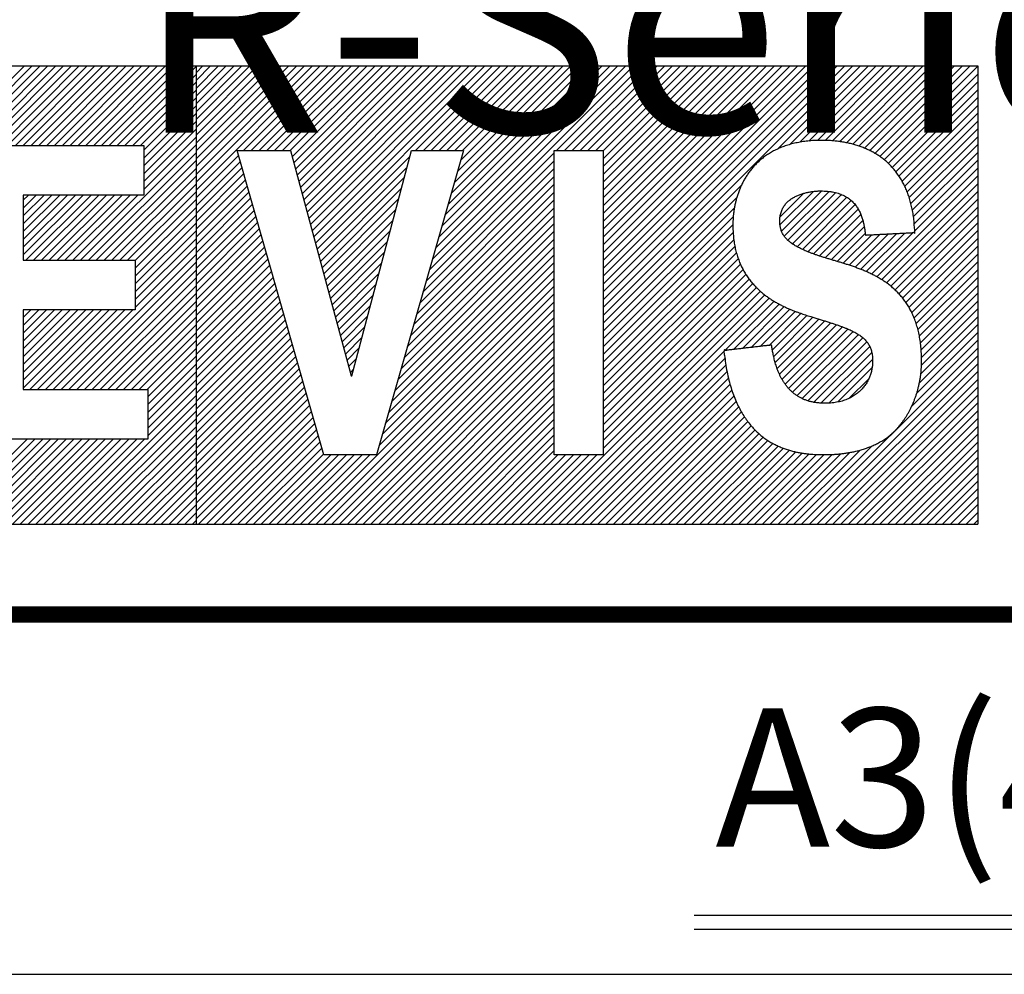
# Model space of a CAD drawing. Units: millimetres. Extents: x 0 to 420, y 0 to 297.
# Drawn here: x 377 to 395, y 0 to 17 of the extents above; entities that cross this region are included whole.
import ezdxf

# ---------------------------------------------------------------- set-up
doc = ezdxf.new("R2010")
doc.units = ezdxf.units.MM
doc.header["$LTSCALE"] = 23.1
doc.layers.get('0').update_dxf_attribs({"linetype": 'CONTINUOUS'})
doc.styles.get("Standard").update_dxf_attribs({"font": 'txt', "width": 0.4})
doc.styles.add('TEXTSTYLE_3', font='txt', dxfattribs={"width": 0.5})

msp = doc.modelspace()

# ---------------------------------------------------------------- linework, layer by layer
at = {"color": 2, "linetype": 'Continuous'}
for p, q in [((363.732, 16.41), (394.306, 16.41)), ((380.195, 8.132), (380.195, 16.41)), ((394.306, 16.41), (394.306, 8.132)), ((363.732, 8.132), (394.306, 8.132))]:
    msp.add_line(p, q, dxfattribs=at)
at = {"color": 7, "linetype": 'Continuous'}
for p, q in [((374.55, 13.871), (377.089, 16.41)), ((374.566, 13.746), (377.23, 16.41)), ((374.569, 13.324), (377.654, 16.41)), ((374.576, 13.615), (377.371, 16.41)), ((374.577, 13.474), (377.513, 16.41)), ((376.36, 14.974), (377.796, 16.41)), ((376.501, 14.974), (377.937, 16.41)), ((376.643, 14.974), (378.078, 16.41)), ((376.784, 14.974), (378.22, 16.41)), ((376.925, 14.974), (378.361, 16.41)), ((377.067, 14.974), (378.503, 16.41)), ((377.208, 14.974), (378.644, 16.41)), ((377.35, 14.974), (378.786, 16.41)), ((377.491, 14.974), (378.927, 16.41)), ((377.632, 14.974), (379.068, 16.41)), ((377.774, 14.974), (379.21, 16.41)), ((377.915, 14.974), (379.351, 16.41)), ((378.057, 14.974), (379.493, 16.41)), ((378.198, 14.974), (379.634, 16.41)), ((378.34, 14.974), (379.776, 16.41)), ((378.481, 14.974), (379.917, 16.41)), ((378.622, 14.974), (380.058, 16.41)), ((378.764, 14.974), (380.195, 16.405)), ((380.195, 16.294), (380.31, 16.41)), ((380.195, 16.153), (380.452, 16.41)), ((380.195, 16.011), (380.593, 16.41)), ((380.195, 15.87), (380.734, 16.41)), ((380.195, 15.729), (380.876, 16.41)), ((380.195, 15.587), (381.017, 16.41)), ((380.195, 15.446), (381.159, 16.41)), ((380.195, 15.304), (381.3, 16.41)), ((380.195, 15.163), (381.442, 16.41)), ((380.195, 15.022), (381.583, 16.41)), ((380.195, 14.88), (381.724, 16.41)), ((380.195, 14.739), (381.866, 16.41)), ((380.195, 14.597), (382.007, 16.41)), ((380.195, 14.456), (382.149, 16.41)), ((380.195, 14.314), (382.29, 16.41)), ((380.195, 14.173), (382.431, 16.41)), ((381.043, 14.88), (382.573, 16.41)), ((381.184, 14.88), (382.714, 16.41)), ((381.326, 14.88), (382.856, 16.41)), ((381.467, 14.88), (382.997, 16.41)), ((381.608, 14.88), (383.139, 16.41)), ((381.75, 14.88), (383.28, 16.41)), ((381.891, 14.88), (383.421, 16.41)), ((381.922, 14.769), (383.563, 16.41)), ((381.952, 14.657), (383.704, 16.41)), ((381.982, 14.546), (383.846, 16.41)), ((382.012, 14.435), (383.987, 16.41)), ((382.042, 14.323), (384.129, 16.41)), ((382.072, 14.212), (384.27, 16.41)), ((382.102, 14.101), (384.411, 16.41)), ((382.132, 13.99), (384.553, 16.41)), ((382.163, 13.878), (384.694, 16.41)), ((382.193, 13.767), (384.836, 16.41)), ((382.223, 13.656), (384.977, 16.41)), ((382.253, 13.544), (385.118, 16.41)), ((382.283, 13.433), (385.26, 16.41)), ((382.313, 13.322), (385.401, 16.41)), ((382.343, 13.21), (385.543, 16.41)), ((384.154, 14.88), (385.684, 16.41)), ((384.295, 14.88), (385.826, 16.41)), ((384.4, 12.721), (388.088, 16.41)), ((384.437, 14.88), (385.967, 16.41)), ((384.456, 12.919), (387.947, 16.41)), ((384.513, 13.117), (387.805, 16.41)), ((384.57, 13.315), (387.664, 16.41)), ((384.578, 14.88), (386.108, 16.41)), ((384.626, 13.514), (387.523, 16.41)), ((384.683, 13.712), (387.381, 16.41)), ((384.72, 14.88), (386.25, 16.41)), ((384.74, 13.91), (387.24, 16.41)), ((384.796, 14.108), (387.098, 16.41)), ((384.853, 14.306), (386.957, 16.41)), ((384.861, 14.88), (386.391, 16.41)), ((384.91, 14.504), (386.816, 16.41)), ((384.966, 14.702), (386.674, 16.41)), ((385.003, 14.88), (386.533, 16.41)), ((386.7, 14.88), (388.23, 16.41)), ((386.841, 14.88), (388.371, 16.41)), ((386.982, 14.88), (388.513, 16.41)), ((387.124, 14.88), (388.654, 16.41)), ((387.265, 14.88), (388.795, 16.41)), ((387.407, 14.88), (388.937, 16.41)), ((387.542, 14.874), (389.078, 16.41)), ((387.542, 14.732), (389.22, 16.41)), ((387.542, 14.591), (389.361, 16.41)), ((387.542, 14.45), (389.503, 16.41)), ((387.542, 14.308), (389.644, 16.41)), ((387.542, 14.167), (389.785, 16.41)), ((387.542, 14.025), (389.927, 16.41)), ((387.542, 13.884), (390.068, 16.41)), ((387.542, 13.743), (390.21, 16.41)), ((387.542, 13.601), (390.351, 16.41)), ((387.542, 13.46), (390.492, 16.41)), ((387.542, 13.318), (390.634, 16.41)), ((387.542, 13.177), (390.775, 16.41)), ((387.542, 13.035), (390.917, 16.41)), ((387.542, 12.894), (391.058, 16.41)), ((387.542, 12.753), (391.2, 16.41)), ((387.542, 12.611), (391.341, 16.41)), ((387.542, 12.47), (391.482, 16.41)), ((387.542, 12.328), (391.624, 16.41)), ((387.542, 12.187), (391.765, 16.41)), ((387.542, 12.045), (391.907, 16.41)), ((387.542, 11.904), (392.048, 16.41)), ((390.688, 14.908), (392.19, 16.41)), ((390.91, 14.989), (392.331, 16.41)), ((391.093, 15.031), (392.472, 16.41)), ((391.257, 15.053), (392.614, 16.41)), ((391.41, 15.065), (392.755, 16.41)), ((391.551, 15.064), (392.897, 16.41)), ((391.685, 15.057), (393.038, 16.41)), ((391.812, 15.043), (393.18, 16.41)), ((391.933, 15.022), (393.321, 16.41)), ((392.048, 14.996), (393.462, 16.41)), ((392.158, 14.964), (393.604, 16.41)), ((392.26, 14.924), (393.745, 16.41)), ((392.357, 14.88), (393.887, 16.41)), ((392.448, 14.83), (394.028, 16.41)), ((392.535, 14.776), (394.169, 16.41)), ((392.615, 14.714), (394.306, 16.405)), ((378.905, 14.974), (380.195, 16.263)), ((392.69, 14.648), (394.306, 16.263)), ((379.047, 14.974), (380.195, 16.122)), ((392.761, 14.577), (394.306, 16.122)), ((379.188, 14.974), (380.195, 15.98)), ((379.243, 14.887), (380.195, 15.839)), ((392.825, 14.5), (394.306, 15.98)), ((392.883, 14.417), (394.306, 15.839)), ((379.243, 14.746), (380.195, 15.698)), ((392.938, 14.33), (394.306, 15.698)), ((379.243, 14.604), (380.195, 15.556)), ((392.986, 14.236), (394.306, 15.556)), ((379.243, 14.463), (380.195, 15.415)), ((393.028, 14.137), (394.306, 15.415)), ((379.243, 14.321), (380.195, 15.273)), ((379.243, 14.18), (380.195, 15.132)), ((393.066, 14.034), (394.306, 15.273)), ((393.097, 13.923), (394.306, 15.132)), ((376.258, 14.974), (379.243, 14.974)), ((378.103, 12.899), (380.195, 14.991)), ((379.243, 14.974), (379.243, 14.077)), ((393.123, 13.807), (394.306, 14.991)), ((378.245, 12.899), (380.195, 14.849)), ((380.195, 14.032), (380.953, 14.79)), ((380.928, 14.88), (381.892, 14.88)), ((382.494, 9.387), (380.928, 14.88)), ((381.892, 14.88), (382.991, 10.814)), ((382.373, 13.099), (384.051, 14.776)), ((383.003, 10.814), (384.078, 14.88)), ((385.017, 14.88), (383.446, 9.387)), ((384.078, 14.88), (385.017, 14.88)), ((384.343, 12.523), (386.658, 14.838)), ((386.658, 14.88), (387.542, 14.88)), ((386.658, 9.387), (386.658, 14.88)), ((387.542, 14.88), (387.542, 9.387)), ((393.144, 13.688), (394.306, 14.849)), ((378.386, 12.899), (380.195, 14.708)), ((380.195, 13.89), (380.985, 14.68)), ((382.403, 12.988), (384, 14.584)), ((384.286, 12.325), (386.658, 14.697)), ((393.157, 13.559), (394.306, 14.708)), ((378.528, 12.899), (380.195, 14.566)), ((378.669, 12.899), (380.195, 14.425)), ((380.195, 13.749), (381.016, 14.57)), ((380.195, 13.607), (381.047, 14.46)), ((384.173, 11.929), (386.658, 14.414)), ((384.23, 12.127), (386.658, 14.555)), ((392.482, 12.601), (394.306, 14.425)), ((393.165, 13.425), (394.306, 14.566)), ((378.81, 12.899), (380.195, 14.283)), ((380.195, 13.466), (381.079, 14.35)), ((380.195, 13.324), (381.11, 14.24)), ((382.433, 12.876), (383.949, 14.392)), ((384.116, 11.731), (386.658, 14.273)), ((387.542, 11.763), (390.044, 14.264)), ((392.57, 12.548), (394.306, 14.283)), ((379.243, 14.077), (377.067, 14.077)), ((377.067, 14.077), (377.067, 12.899)), ((377.067, 13.985), (377.16, 14.077)), ((377.067, 13.843), (377.302, 14.077)), ((377.067, 13.702), (377.443, 14.077)), ((377.067, 13.56), (377.584, 14.077)), ((377.067, 13.419), (377.726, 14.077)), ((377.067, 13.277), (377.867, 14.077)), ((377.067, 13.136), (378.009, 14.077)), ((377.067, 12.995), (378.15, 14.077)), ((377.113, 12.899), (378.292, 14.077)), ((377.255, 12.899), (378.433, 14.077)), ((377.396, 12.899), (378.574, 14.077)), ((377.538, 12.899), (378.716, 14.077)), ((377.679, 12.899), (378.857, 14.077)), ((377.82, 12.899), (378.999, 14.077)), ((377.962, 12.899), (379.14, 14.077)), ((378.952, 12.899), (380.195, 14.142)), ((380.195, 13.183), (381.141, 14.13)), ((382.463, 12.765), (383.898, 14.2)), ((384.06, 11.533), (386.658, 14.131)), ((390.734, 13.54), (391.338, 14.144)), ((390.736, 13.684), (391.162, 14.11)), ((390.762, 13.426), (391.487, 14.152)), ((390.811, 13.335), (391.62, 14.143)), ((390.878, 13.26), (391.74, 14.122)), ((390.957, 13.197), (391.846, 14.087)), ((392.655, 12.491), (394.306, 14.142)), ((379.091, 12.897), (380.195, 14.001)), ((380.195, 13.042), (381.173, 14.02)), ((380.195, 12.9), (381.204, 13.91)), ((382.494, 12.654), (383.847, 14.007)), ((384.003, 11.335), (386.658, 13.99)), ((387.542, 11.621), (389.956, 14.035)), ((391.044, 13.143), (391.939, 14.038)), ((391.138, 13.096), (392.021, 13.978)), ((391.237, 13.054), (392.09, 13.906)), ((392.736, 12.431), (394.306, 14.001)), ((379.091, 12.756), (380.195, 13.859)), ((379.091, 12.614), (380.195, 13.718)), ((380.195, 12.759), (381.236, 13.8)), ((382.524, 12.542), (383.796, 13.815)), ((383.89, 10.938), (386.658, 13.707)), ((383.946, 11.136), (386.658, 13.848)), ((387.542, 11.48), (389.912, 13.849)), ((391.34, 13.015), (392.147, 13.822)), ((391.445, 12.978), (392.193, 13.727)), ((392.811, 12.364), (394.306, 13.859)), ((392.881, 12.293), (394.306, 13.718)), ((379.091, 12.473), (380.195, 13.576)), ((380.195, 12.617), (381.267, 13.69)), ((380.195, 12.476), (381.298, 13.58)), ((382.554, 12.431), (383.746, 13.623)), ((383.833, 10.74), (386.658, 13.565)), ((387.542, 11.338), (389.89, 13.686)), ((387.542, 11.197), (389.884, 13.539)), ((391.552, 12.944), (392.229, 13.621)), ((392.947, 12.218), (394.306, 13.576)), ((379.091, 12.331), (380.195, 13.435)), ((380.195, 12.335), (381.33, 13.47)), ((380.195, 12.193), (381.361, 13.36)), ((382.584, 12.32), (383.695, 13.431)), ((383.776, 10.542), (386.658, 13.424)), ((387.542, 11.056), (389.889, 13.402)), ((391.66, 12.91), (392.255, 13.505)), ((391.769, 12.878), (392.274, 13.383)), ((391.877, 12.845), (392.393, 13.361)), ((391.985, 12.811), (392.542, 13.369)), ((392.09, 12.774), (392.692, 13.376)), ((392.192, 12.736), (392.841, 13.384)), ((392.292, 12.694), (392.99, 13.392)), ((392.389, 12.649), (393.139, 13.399)), ((393.007, 12.136), (394.306, 13.435)), ((379.091, 12.19), (380.195, 13.293)), ((380.195, 12.052), (381.392, 13.25)), ((382.614, 12.208), (383.644, 13.238)), ((383.72, 10.344), (386.658, 13.283)), ((387.542, 10.914), (389.899, 13.271)), ((393.061, 12.049), (394.306, 13.293)), ((377.75, 10.566), (380.195, 13.011)), ((379.091, 12.048), (380.195, 13.152)), ((380.195, 11.91), (381.424, 13.139)), ((380.195, 11.769), (381.455, 13.029)), ((382.644, 12.097), (383.593, 13.046)), ((383.606, 9.948), (386.658, 13)), ((383.663, 10.146), (386.658, 13.141)), ((387.542, 10.773), (389.921, 13.151)), ((387.542, 10.631), (389.948, 13.037)), ((393.112, 11.958), (394.306, 13.152)), ((393.154, 11.859), (394.306, 13.011)), ((377.067, 12.899), (379.091, 12.899)), ((377.891, 10.566), (380.195, 12.869)), ((379.091, 12.899), (379.091, 12.003)), ((380.195, 11.627), (381.487, 12.919)), ((380.195, 11.486), (381.518, 12.809)), ((382.674, 11.986), (383.542, 12.854)), ((383.55, 9.75), (386.658, 12.858)), ((387.542, 10.49), (389.98, 12.928)), ((387.542, 10.348), (390.022, 12.828)), ((393.192, 11.755), (394.306, 12.869)), ((378.033, 10.566), (380.195, 12.728)), ((380.195, 11.345), (381.549, 12.699)), ((382.704, 11.874), (383.492, 12.662)), ((383.493, 9.552), (386.658, 12.717)), ((387.542, 10.207), (390.068, 12.733)), ((387.542, 10.066), (390.119, 12.643)), ((393.225, 11.647), (394.306, 12.728)), ((378.174, 10.566), (380.195, 12.586)), ((380.195, 11.203), (381.581, 12.589)), ((380.195, 11.062), (381.612, 12.479)), ((382.214, 8.132), (386.658, 12.576)), ((382.734, 11.763), (383.441, 12.469)), ((387.542, 9.924), (390.178, 12.56)), ((387.542, 9.783), (390.241, 12.482)), ((393.249, 11.53), (394.306, 12.586)), ((378.315, 10.566), (380.195, 12.445)), ((378.457, 10.566), (380.195, 12.303)), ((380.195, 10.92), (381.643, 12.369)), ((382.356, 8.132), (386.658, 12.434)), ((382.497, 8.132), (386.658, 12.293)), ((382.764, 11.652), (383.39, 12.277)), ((386.315, 8.132), (390.46, 12.276)), ((387.542, 9.641), (390.309, 12.408)), ((387.542, 9.5), (390.382, 12.339)), ((393.269, 11.408), (394.306, 12.445)), ((393.282, 11.28), (394.306, 12.303)), ((378.598, 10.566), (380.195, 12.162)), ((380.195, 10.779), (381.675, 12.259)), ((380.195, 10.637), (381.706, 12.149)), ((382.638, 8.132), (386.658, 12.151)), ((386.457, 8.132), (390.541, 12.216)), ((389.736, 11.27), (390.627, 12.16)), ((389.896, 11.288), (390.717, 12.109)), ((393.288, 11.145), (394.306, 12.162)), ((379.091, 12.003), (377.067, 12.003)), ((377.067, 12.003), (377.067, 10.566)), ((377.067, 11.863), (377.207, 12.003)), ((377.067, 11.722), (377.348, 12.003)), ((377.067, 11.58), (377.49, 12.003)), ((377.067, 11.439), (377.631, 12.003)), ((377.067, 11.297), (377.773, 12.003)), ((377.067, 11.156), (377.914, 12.003)), ((377.067, 11.015), (378.055, 12.003)), ((377.067, 10.873), (378.197, 12.003)), ((377.067, 10.732), (378.338, 12.003)), ((377.067, 10.59), (378.48, 12.003)), ((377.184, 10.566), (378.621, 12.003)), ((377.325, 10.566), (378.763, 12.003)), ((377.467, 10.566), (378.904, 12.003)), ((377.608, 10.566), (379.045, 12.003)), ((378.74, 10.566), (380.195, 12.021)), ((380.195, 10.496), (381.738, 12.039)), ((380.195, 10.355), (381.769, 11.929)), ((382.78, 8.132), (386.658, 12.01)), ((382.795, 11.54), (383.339, 12.085)), ((390.056, 11.307), (390.811, 12.062)), ((390.216, 11.325), (390.909, 12.018)), ((390.376, 11.344), (391.01, 11.977)), ((390.536, 11.362), (391.113, 11.94)), ((393.289, 11.004), (394.306, 12.021)), ((378.881, 10.566), (380.195, 11.879)), ((379.023, 10.566), (380.195, 11.738)), ((380.195, 10.213), (381.8, 11.819)), ((382.825, 11.429), (383.288, 11.893)), ((382.921, 8.132), (386.658, 11.868)), ((390.597, 11.281), (391.219, 11.904)), ((390.62, 11.163), (391.327, 11.87)), ((390.648, 11.05), (391.435, 11.837)), ((390.682, 10.943), (391.543, 11.804)), ((390.724, 10.843), (391.65, 11.77)), ((393.251, 10.683), (394.306, 11.738)), ((393.277, 10.851), (394.306, 11.879)), ((379.164, 10.566), (380.195, 11.596)), ((380.195, 10.072), (381.832, 11.709)), ((380.195, 9.93), (381.863, 11.599)), ((382.855, 11.318), (383.237, 11.7)), ((383.063, 8.132), (386.658, 11.727)), ((383.204, 8.132), (386.658, 11.586)), ((390.772, 10.749), (391.756, 11.734)), ((390.827, 10.663), (391.86, 11.697)), ((390.89, 10.585), (391.961, 11.656)), ((390.962, 10.515), (392.058, 11.612)), ((391.042, 10.454), (392.149, 11.561)), ((393.202, 10.493), (394.306, 11.596)), ((379.305, 10.566), (380.195, 11.455)), ((380.195, 9.789), (381.894, 11.489)), ((382.885, 11.206), (383.187, 11.508)), ((383.346, 8.132), (386.658, 11.444)), ((391.133, 10.403), (392.23, 11.501)), ((391.234, 10.363), (392.3, 11.429)), ((393.111, 10.26), (394.306, 11.455)), ((379.316, 10.435), (380.195, 11.314)), ((380.195, 9.648), (381.926, 11.379)), ((380.195, 9.506), (381.957, 11.269)), ((382.915, 11.095), (383.136, 11.316)), ((383.487, 8.132), (386.658, 11.303)), ((386.598, 8.132), (389.724, 11.258)), ((391.124, 8.132), (394.306, 11.314)), ((391.347, 10.335), (392.355, 11.343)), ((391.474, 10.32), (392.39, 11.236)), ((379.316, 10.293), (380.195, 11.172)), ((379.316, 10.152), (380.195, 11.031)), ((380.195, 9.365), (381.989, 11.159)), ((380.195, 9.223), (382.02, 11.049)), ((382.945, 10.984), (383.085, 11.124)), ((383.628, 8.132), (386.658, 11.161)), ((386.74, 8.132), (389.741, 11.132)), ((391.265, 8.132), (394.306, 11.172)), ((391.407, 8.132), (394.306, 11.031)), ((391.614, 10.319), (392.405, 11.11)), ((379.316, 10.011), (380.195, 10.889)), ((380.195, 9.082), (382.051, 10.939)), ((382.975, 10.872), (383.034, 10.931)), ((383.77, 8.132), (386.658, 11.02)), ((383.911, 8.132), (386.658, 10.878)), ((386.881, 8.132), (389.757, 11.007)), ((387.023, 8.132), (389.78, 10.889)), ((391.548, 8.132), (394.306, 10.889)), ((391.776, 10.34), (392.397, 10.96)), ((379.316, 9.869), (380.195, 10.748)), ((380.195, 8.94), (382.083, 10.828)), ((380.195, 8.799), (382.114, 10.718)), ((382.991, 10.814), (383.003, 10.814)), ((384.053, 8.132), (386.658, 10.737)), ((387.164, 8.132), (389.805, 10.772)), ((391.689, 8.132), (394.306, 10.748)), ((391.984, 10.406), (392.338, 10.76)), ((377.067, 10.566), (379.316, 10.566)), ((379.316, 9.728), (380.195, 10.606)), ((379.316, 10.566), (379.316, 9.669)), ((380.195, 8.658), (382.145, 10.608)), ((380.195, 8.516), (382.177, 10.498)), ((384.194, 8.132), (386.658, 10.596)), ((387.305, 8.132), (389.834, 10.66)), ((387.447, 8.132), (389.867, 10.552)), ((391.831, 8.132), (394.306, 10.606)), ((377.861, 8.132), (380.195, 10.465)), ((378.003, 8.132), (380.195, 10.324)), ((380.195, 8.375), (382.208, 10.388)), ((384.336, 8.132), (386.658, 10.454)), ((387.588, 8.132), (389.903, 10.447)), ((387.73, 8.132), (389.945, 10.347)), ((391.972, 8.132), (394.306, 10.465)), ((392.114, 8.132), (394.306, 10.324)), ((378.144, 8.132), (380.195, 10.182)), ((380.195, 8.233), (382.24, 10.278)), ((380.234, 8.132), (382.271, 10.168)), ((384.477, 8.132), (386.658, 10.313)), ((384.618, 8.132), (386.658, 10.171)), ((387.871, 8.132), (389.989, 10.25)), ((388.012, 8.132), (390.04, 10.159)), ((392.255, 8.132), (394.306, 10.182)), ((378.285, 8.132), (380.195, 10.041)), ((380.376, 8.132), (382.302, 10.058)), ((384.76, 8.132), (386.658, 10.03)), ((388.154, 8.132), (390.093, 10.071)), ((388.295, 8.132), (390.152, 9.989)), ((392.397, 8.132), (394.306, 10.041)), ((378.427, 8.132), (380.195, 9.899)), ((380.517, 8.132), (382.334, 9.948)), ((380.659, 8.132), (382.365, 9.838)), ((384.901, 8.132), (386.658, 9.889)), ((388.437, 8.132), (390.215, 9.91)), ((388.578, 8.132), (390.283, 9.836)), ((392.538, 8.132), (394.306, 9.899)), ((375.598, 8.132), (377.136, 9.669)), ((375.74, 8.132), (377.277, 9.669)), ((375.881, 8.132), (377.419, 9.669)), ((376.023, 8.132), (377.56, 9.669)), ((376.164, 8.132), (377.701, 9.669)), ((379.316, 9.669), (376.258, 9.669)), ((376.306, 8.132), (377.843, 9.669)), ((376.447, 8.132), (377.984, 9.669)), ((376.588, 8.132), (378.126, 9.669)), ((376.73, 8.132), (378.267, 9.669)), ((376.871, 8.132), (378.409, 9.669)), ((377.013, 8.132), (378.55, 9.669)), ((377.154, 8.132), (378.691, 9.669)), ((377.295, 8.132), (378.833, 9.669)), ((377.437, 8.132), (378.974, 9.669)), ((377.578, 8.132), (379.116, 9.669)), ((377.72, 8.132), (379.257, 9.669)), ((378.568, 8.132), (380.195, 9.758)), ((378.71, 8.132), (380.195, 9.616)), ((380.8, 8.132), (382.396, 9.728)), ((380.941, 8.132), (382.428, 9.618)), ((385.043, 8.132), (386.658, 9.747)), ((385.184, 8.132), (386.658, 9.606)), ((388.72, 8.132), (390.356, 9.768)), ((388.861, 8.132), (390.432, 9.703)), ((389.002, 8.132), (390.517, 9.646)), ((392.679, 8.132), (394.306, 9.758)), ((392.821, 8.132), (394.306, 9.616)), ((378.851, 8.132), (380.195, 9.475)), ((381.083, 8.132), (382.459, 9.508)), ((385.325, 8.132), (386.658, 9.464)), ((389.144, 8.132), (390.605, 9.592)), ((389.285, 8.132), (390.698, 9.544)), ((389.427, 8.132), (390.798, 9.503)), ((389.568, 8.132), (390.905, 9.468)), ((389.71, 8.132), (391.017, 9.439)), ((390.699, 8.132), (391.995, 9.427)), ((390.841, 8.132), (392.179, 9.47)), ((390.982, 8.132), (392.397, 9.547)), ((392.962, 8.132), (394.306, 9.475)), ((378.993, 8.132), (380.195, 9.334)), ((381.224, 8.132), (382.491, 9.398)), ((381.366, 8.132), (382.621, 9.387)), ((381.507, 8.132), (382.762, 9.387)), ((381.649, 8.132), (382.904, 9.387)), ((381.79, 8.132), (383.045, 9.387)), ((381.931, 8.132), (383.186, 9.387)), ((382.073, 8.132), (383.328, 9.387)), ((383.446, 9.387), (382.494, 9.387)), ((385.467, 8.132), (386.722, 9.387)), ((385.608, 8.132), (386.863, 9.387)), ((385.75, 8.132), (387.005, 9.387)), ((385.891, 8.132), (387.146, 9.387)), ((386.033, 8.132), (387.288, 9.387)), ((386.174, 8.132), (387.429, 9.387)), ((387.542, 9.387), (386.658, 9.387)), ((389.851, 8.132), (391.135, 9.416)), ((389.992, 8.132), (391.261, 9.4)), ((390.134, 8.132), (391.394, 9.391)), ((390.275, 8.132), (391.532, 9.388)), ((390.417, 8.132), (391.677, 9.392)), ((390.558, 8.132), (391.83, 9.403)), ((393.104, 8.132), (394.306, 9.334)), ((379.134, 8.132), (380.195, 9.192)), ((393.245, 8.132), (394.306, 9.192)), ((379.275, 8.132), (380.195, 9.051)), ((379.417, 8.132), (380.195, 8.909)), ((393.386, 8.132), (394.306, 9.051)), ((393.528, 8.132), (394.306, 8.909)), ((379.558, 8.132), (380.195, 8.768)), ((393.669, 8.132), (394.306, 8.768)), ((379.7, 8.132), (380.195, 8.627)), ((393.811, 8.132), (394.306, 8.627)), ((379.841, 8.132), (380.195, 8.485)), ((393.952, 8.132), (394.306, 8.485)), ((379.983, 8.132), (380.195, 8.344)), ((380.124, 8.132), (380.195, 8.202)), ((394.094, 8.132), (394.306, 8.344)), ((394.235, 8.132), (394.306, 8.202)), ((414.631, 1.062), (389.185, 1.062)), ((414.631, 0.809), (389.185, 0.809)), ((0, 0), (420, 0))]:
    msp.add_line(p, q, dxfattribs=at)
at = {"color": 7, "linetype": 'Continuous', "const_width": 0.3}
msp.add_lwpolyline([(415, 6.5), (5, 6.5)], dxfattribs=at)
at = {"color": 7, "linetype": 'Continuous'}
msp.add_open_spline([(390.583, 11.368), (390.584, 11.358), (390.587, 11.337), (390.592, 11.305), (390.598, 11.271), (390.605, 11.234), (390.612, 11.195), (390.621, 11.154), (390.631, 11.112), (390.642, 11.069), (390.655, 11.024), (390.669, 10.979), (390.685, 10.933), (390.703, 10.887), (390.723, 10.841), (390.745, 10.795), (390.77, 10.75), (390.796, 10.706), (390.826, 10.663), (390.857, 10.621), (390.892, 10.58), (390.929, 10.542), (390.97, 10.505), (391.013, 10.471), (391.06, 10.44), (391.111, 10.412), (391.165, 10.386), (391.222, 10.364), (391.283, 10.346), (391.349, 10.332), (391.418, 10.323), (391.488, 10.317), (391.556, 10.316), (391.618, 10.318), (391.676, 10.323), (391.73, 10.33), (391.781, 10.339), (391.831, 10.35), (391.878, 10.364), (391.923, 10.379), (391.966, 10.397), (392.006, 10.416), (392.045, 10.437), (392.081, 10.459), (392.116, 10.484), (392.148, 10.509), (392.178, 10.536), (392.206, 10.564), (392.232, 10.593), (392.257, 10.623), (392.279, 10.654), (392.3, 10.686), (392.318, 10.719), (392.335, 10.752), (392.35, 10.786), (392.363, 10.82), (392.374, 10.855), (392.384, 10.889), (392.391, 10.925), (392.398, 10.96), (392.402, 10.995), (392.405, 11.03), (392.406, 11.067), (392.406, 11.106), (392.404, 11.147), (392.4, 11.188), (392.393, 11.226), (392.385, 11.263), (392.374, 11.297), (392.361, 11.33), (392.346, 11.362), (392.329, 11.392), (392.309, 11.42), (392.287, 11.447), (392.262, 11.473), (392.235, 11.498), (392.206, 11.522), (392.174, 11.545), (392.139, 11.567), (392.102, 11.589), (392.063, 11.61), (392.02, 11.631), (391.975, 11.651), (391.927, 11.671), (391.877, 11.691), (391.823, 11.711), (391.767, 11.731), (391.707, 11.751), (391.645, 11.772), (391.58, 11.792), (391.512, 11.814), (391.439, 11.836), (391.364, 11.859), (391.296, 11.88), (391.242, 11.897), (391.195, 11.912), (391.147, 11.928), (391.094, 11.946), (391.039, 11.966), (390.982, 11.987), (390.924, 12.011), (390.865, 12.036), (390.804, 12.064), (390.744, 12.094), (390.683, 12.127), (390.621, 12.163), (390.561, 12.201), (390.5, 12.243), (390.441, 12.288), (390.383, 12.336), (390.327, 12.388), (390.273, 12.443), (390.22, 12.503), (390.171, 12.566), (390.124, 12.634), (390.08, 12.706), (390.04, 12.782), (390.003, 12.863), (389.972, 12.949), (389.944, 13.039), (389.92, 13.135), (389.902, 13.238), (389.891, 13.345), (389.884, 13.447), (389.882, 13.535), (389.884, 13.609), (389.888, 13.674), (389.894, 13.738), (389.903, 13.802), (389.914, 13.868), (389.928, 13.935), (389.945, 14.002), (389.965, 14.069), (389.988, 14.136), (390.014, 14.203), (390.044, 14.269), (390.077, 14.335), (390.114, 14.399), (390.155, 14.462), (390.2, 14.524), (390.249, 14.583), (390.302, 14.641), (390.36, 14.695), (390.422, 14.748), (390.489, 14.797), (390.561, 14.843), (390.638, 14.885), (390.719, 14.924), (390.806, 14.958), (390.899, 14.989), (390.996, 15.014), (391.1, 15.035), (391.21, 15.051), (391.322, 15.062), (391.433, 15.066), (391.535, 15.066), (391.626, 15.063), (391.708, 15.056), (391.789, 15.047), (391.87, 15.036), (391.95, 15.02), (392.029, 15.002), (392.106, 14.981), (392.181, 14.956), (392.255, 14.928), (392.327, 14.896), (392.398, 14.861), (392.466, 14.822), (392.532, 14.779), (392.595, 14.733), (392.656, 14.683), (392.714, 14.628), (392.769, 14.569), (392.822, 14.507), (392.871, 14.44), (392.918, 14.369), (392.96, 14.293), (392.999, 14.213), (393.035, 14.128), (393.067, 14.038), (393.094, 13.943), (393.118, 13.846), (393.138, 13.742), (393.154, 13.63), (393.16, 13.502), (393.171, 13.445), (393.166, 13.372), (393.161, 13.403), (393.142, 13.406), (393.126, 13.397), (393.103, 13.396), (393.078, 13.396), (393.049, 13.395), (393.017, 13.393), (392.982, 13.391), (392.945, 13.389), (392.906, 13.387), (392.865, 13.385), (392.823, 13.383), (392.78, 13.381), (392.737, 13.379), (392.694, 13.376), (392.651, 13.374), (392.608, 13.372), (392.566, 13.37), (392.526, 13.368), (392.488, 13.366), (392.451, 13.364), (392.417, 13.362), (392.386, 13.361), (392.359, 13.359), (392.334, 13.358), (392.314, 13.357), (392.298, 13.358), (392.287, 13.352), (392.275, 13.355), (392.275, 13.374), (392.272, 13.395), (392.268, 13.424), (392.264, 13.455), (392.258, 13.487), (392.252, 13.52), (392.246, 13.554), (392.238, 13.588), (392.229, 13.623), (392.219, 13.657), (392.207, 13.692), (392.194, 13.727), (392.179, 13.761), (392.163, 13.795), (392.145, 13.828), (392.124, 13.861), (392.102, 13.892), (392.077, 13.923), (392.05, 13.952), (392.021, 13.98), (391.988, 14.007), (391.953, 14.032), (391.916, 14.054), (391.875, 14.075), (391.831, 14.094), (391.784, 14.111), (391.733, 14.125), (391.679, 14.136), (391.621, 14.145), (391.562, 14.15), (391.507, 14.152), (391.461, 14.153), (391.427, 14.152), (391.398, 14.15), (391.37, 14.148), (391.34, 14.145), (391.309, 14.141), (391.277, 14.136), (391.245, 14.13), (391.213, 14.123), (391.181, 14.115), (391.149, 14.106), (391.116, 14.096), (391.085, 14.084), (391.053, 14.072), (391.023, 14.058), (390.993, 14.042), (390.963, 14.025), (390.935, 14.007), (390.908, 13.987), (390.883, 13.965), (390.858, 13.942), (390.836, 13.917), (390.815, 13.89), (390.796, 13.862), (390.779, 13.831), (390.765, 13.799), (390.752, 13.765), (390.742, 13.729), (390.735, 13.69), (390.731, 13.649), (390.73, 13.61), (390.73, 13.574), (390.733, 13.541), (390.738, 13.51), (390.744, 13.48), (390.752, 13.45), (390.762, 13.422), (390.775, 13.394), (390.789, 13.368), (390.805, 13.342), (390.823, 13.317), (390.844, 13.293), (390.866, 13.27), (390.891, 13.247), (390.918, 13.225), (390.947, 13.203), (390.978, 13.182), (391.011, 13.162), (391.047, 13.141), (391.085, 13.121), (391.126, 13.101), (391.169, 13.082), (391.214, 13.063), (391.262, 13.044), (391.312, 13.024), (391.365, 13.005), (391.42, 12.986), (391.478, 12.967), (391.539, 12.947), (391.602, 12.928), (391.668, 12.908), (391.734, 12.888), (391.802, 12.868), (391.87, 12.848), (391.938, 12.826), (392.008, 12.803), (392.078, 12.779), (392.148, 12.753), (392.219, 12.726), (392.289, 12.697), (392.358, 12.665), (392.427, 12.631), (392.495, 12.595), (392.562, 12.555), (392.628, 12.513), (392.692, 12.467), (392.754, 12.418), (392.813, 12.364), (392.871, 12.308), (392.926, 12.247), (392.978, 12.181), (393.026, 12.111), (393.072, 12.037), (393.114, 11.957), (393.152, 11.873), (393.186, 11.782), (393.216, 11.687), (393.241, 11.585), (393.262, 11.478), (393.277, 11.364), (393.287, 11.247), (393.291, 11.137), (393.291, 11.042), (393.289, 10.967), (393.284, 10.903), (393.277, 10.842), (393.269, 10.78), (393.259, 10.719), (393.246, 10.659), (393.232, 10.6), (393.217, 10.541), (393.2, 10.485), (393.181, 10.429), (393.161, 10.374), (393.139, 10.321), (393.116, 10.269), (393.092, 10.218), (393.066, 10.169), (393.039, 10.121), (393.011, 10.075), (392.982, 10.03), (392.952, 9.987), (392.921, 9.946), (392.889, 9.906), (392.857, 9.868), (392.823, 9.832), (392.789, 9.798), (392.754, 9.766), (392.719, 9.735), (392.683, 9.707), (392.647, 9.68), (392.61, 9.656), (392.572, 9.634), (392.534, 9.612), (392.495, 9.592), (392.456, 9.572), (392.417, 9.554), (392.378, 9.538), (392.338, 9.522), (392.299, 9.507), (392.26, 9.494), (392.221, 9.482), (392.182, 9.47), (392.144, 9.46), (392.106, 9.45), (392.068, 9.442), (392.031, 9.434), (391.994, 9.427), (391.958, 9.421), (391.923, 9.415), (391.888, 9.41), (391.854, 9.406), (391.821, 9.402), (391.789, 9.399), (391.757, 9.396), (391.727, 9.394), (391.698, 9.392), (391.67, 9.391), (391.643, 9.39), (391.617, 9.389), (391.593, 9.389), (391.571, 9.388), (391.544, 9.388), (391.51, 9.388), (391.466, 9.389), (391.414, 9.39), (391.357, 9.392), (391.296, 9.396), (391.233, 9.402), (391.167, 9.41), (391.099, 9.421), (391.028, 9.435), (390.957, 9.451), (390.884, 9.472), (390.81, 9.497), (390.736, 9.526), (390.662, 9.56), (390.588, 9.599), (390.515, 9.643), (390.442, 9.694), (390.371, 9.75), (390.302, 9.813), (390.234, 9.883), (390.169, 9.961), (390.107, 10.046), (390.048, 10.139), (389.992, 10.24), (389.94, 10.35), (389.892, 10.469), (389.849, 10.597), (389.81, 10.737), (389.778, 10.886), (389.749, 11.031), (389.738, 11.17), (389.718, 11.231), (389.728, 11.294), (389.739, 11.266), (389.759, 11.267), (389.777, 11.276), (389.801, 11.278), (389.828, 11.28), (389.858, 11.283), (389.891, 11.287), (389.926, 11.292), (389.963, 11.296), (390.002, 11.3), (390.042, 11.305), (390.083, 11.31), (390.125, 11.315), (390.167, 11.32), (390.209, 11.324), (390.25, 11.329), (390.29, 11.334), (390.33, 11.338), (390.368, 11.343), (390.403, 11.347), (390.437, 11.351), (390.468, 11.354), (390.496, 11.358), (390.52, 11.36), (390.542, 11.363), (390.563, 11.365), (390.576, 11.367), (390.583, 11.368)], degree=3, knots=[0, 0, 0, 0, 0.001157, 0.002419, 0.003785, 0.005248, 0.006795, 0.008419, 0.01011, 0.01186, 0.013666, 0.015517, 0.017407, 0.019332, 0.021282, 0.023258, 0.025252, 0.027269, 0.029299, 0.031345, 0.03341, 0.0355, 0.037617, 0.039764, 0.041956, 0.044201, 0.046514, 0.048899, 0.051367, 0.05397, 0.056749, 0.059541, 0.06217, 0.064601, 0.066823, 0.06892, 0.070956, 0.072938, 0.07485, 0.076698, 0.078497, 0.080245, 0.081947, 0.083613, 0.08524, 0.086836, 0.088406, 0.089947, 0.091472, 0.092978, 0.094466, 0.095939, 0.097398, 0.098848, 0.100286, 0.101716, 0.103133, 0.104542, 0.105942, 0.107329, 0.108692, 0.110071, 0.111505, 0.113023, 0.114641, 0.116254, 0.117774, 0.119221, 0.120628, 0.122002, 0.123351, 0.124695, 0.12604, 0.127399, 0.128785, 0.130209, 0.131681, 0.133209, 0.134808, 0.136476, 0.138223, 0.140055, 0.141981, 0.143999, 0.146118, 0.148336, 0.150662, 0.153102, 0.155668, 0.158321, 0.161052, 0.164014, 0.167278, 0.170209, 0.172249, 0.173955, 0.175957, 0.178178, 0.180463, 0.182808, 0.185248, 0.187769, 0.190356, 0.193004, 0.195708, 0.198464, 0.201268, 0.204114, 0.207003, 0.209939, 0.212917, 0.215937, 0.21901, 0.222141, 0.225339, 0.228606, 0.231956, 0.23541, 0.238987, 0.242663, 0.246442, 0.250486, 0.254866, 0.259018, 0.262378, 0.265155, 0.26764, 0.270062, 0.272592, 0.275209, 0.277863, 0.280549, 0.283281, 0.286046, 0.288846, 0.291675, 0.294535, 0.297423, 0.300348, 0.303304, 0.306299, 0.309343, 0.312436, 0.315591, 0.318819, 0.322126, 0.325535, 0.329046, 0.332687, 0.336459, 0.340384, 0.344496, 0.348819, 0.353276, 0.357721, 0.361794, 0.365187, 0.368275, 0.371448, 0.37467, 0.377839, 0.380968, 0.384084, 0.387181, 0.39026, 0.393326, 0.39638, 0.39943, 0.402481, 0.405536, 0.408611, 0.411712, 0.414846, 0.418022, 0.421255, 0.424557, 0.427939, 0.431404, 0.434968, 0.438669, 0.442533, 0.446444, 0.45037, 0.454829, 0.460025, 0.46392, 0.464639, 0.465407, 0.465943, 0.466653, 0.467507, 0.468507, 0.469641, 0.470893, 0.472258, 0.473708, 0.475236, 0.476826, 0.478468, 0.48014, 0.481836, 0.483531, 0.485219, 0.486884, 0.48851, 0.490081, 0.491585, 0.493012, 0.494337, 0.495554, 0.496642, 0.497597, 0.498395, 0.49902, 0.499469, 0.499742, 0.50032, 0.501256, 0.502411, 0.503671, 0.504953, 0.506251, 0.50759, 0.508956, 0.510344, 0.511752, 0.513177, 0.514616, 0.516065, 0.517531, 0.519007, 0.520499, 0.522007, 0.523538, 0.525089, 0.52667, 0.528288, 0.529955, 0.531672, 0.533453, 0.535316, 0.537255, 0.539284, 0.54144, 0.543747, 0.546101, 0.548353, 0.550202, 0.551414, 0.552377, 0.55349, 0.554711, 0.555939, 0.557169, 0.558432, 0.559718, 0.561012, 0.562319, 0.563635, 0.564953, 0.566273, 0.567588, 0.568903, 0.570218, 0.571528, 0.572831, 0.574135, 0.575437, 0.576746, 0.578061, 0.579387, 0.580736, 0.582116, 0.583523, 0.584965, 0.586493, 0.588137, 0.589723, 0.591082, 0.592321, 0.593549, 0.594765, 0.595954, 0.597124, 0.598288, 0.599457, 0.600634, 0.601832, 0.603059, 0.60432, 0.60562, 0.606969, 0.608377, 0.609843, 0.611374, 0.612974, 0.61465, 0.616403, 0.618234, 0.620151, 0.622157, 0.624253, 0.626439, 0.628718, 0.631094, 0.633575, 0.636167, 0.638836, 0.641544, 0.644279, 0.647046, 0.64985, 0.652697, 0.655583, 0.658497, 0.661438, 0.664399, 0.667375, 0.670368, 0.673378, 0.676399, 0.679436, 0.68249, 0.685569, 0.688677, 0.691815, 0.695008, 0.698249, 0.701562, 0.704958, 0.708453, 0.712061, 0.715807, 0.719694, 0.723742, 0.728004, 0.732521, 0.737144, 0.741628, 0.745459, 0.748197, 0.750455, 0.752859, 0.755352, 0.757781, 0.760152, 0.762512, 0.764857, 0.767171, 0.769462, 0.771726, 0.773967, 0.77618, 0.778367, 0.780527, 0.782662, 0.784763, 0.78684, 0.788881, 0.790894, 0.792877, 0.794826, 0.796743, 0.798629, 0.800478, 0.802294, 0.804082, 0.805827, 0.807529, 0.809223, 0.810938, 0.812659, 0.814355, 0.81603, 0.817694, 0.819337, 0.820964, 0.822577, 0.824166, 0.825737, 0.827286, 0.828815, 0.830321, 0.831801, 0.833255, 0.834682, 0.836077, 0.837441, 0.838775, 0.840076, 0.841335, 0.842558, 0.843745, 0.844884, 0.845971, 0.847027, 0.848052, 0.848978, 0.849777, 0.850711, 0.852058, 0.853787, 0.855851, 0.858114, 0.860487, 0.862961, 0.865551, 0.868242, 0.871027, 0.873891, 0.876838, 0.87986, 0.882957, 0.886128, 0.889381, 0.892714, 0.896143, 0.899673, 0.903322, 0.907097, 0.911026, 0.915114, 0.919399, 0.923891, 0.92863, 0.933602, 0.938829, 0.944442, 0.950516, 0.956614, 0.962043, 0.965569, 0.966237, 0.966982, 0.967611, 0.968401, 0.969327, 0.970382, 0.971564, 0.972851, 0.974235, 0.975693, 0.977221, 0.978796, 0.980411, 0.98205, 0.9837, 0.985342, 0.986964, 0.988556, 0.9901, 0.991585, 0.992992, 0.994317, 0.99554, 0.996633, 0.997578, 0.998429, 0.99924, 1, 1, 1, 1], dxfattribs=at)

# ---------------------------------------------------------------- texts
at = {"color": 2, "linetype": 'Continuous', "insert": (389.501, 25.203), "char_height": 4, "width": 20.8, "attachment_point": 2, "line_spacing_factor": 0.9}
msp.add_mtext('FnIO R-Series', dxfattribs=at)
at = {"color": 2, "linetype": 'Continuous', "insert": (389.566, 4.805), "char_height": 2.5, "width": 13.75, "attachment_point": 1, "line_spacing_factor": 0.9, "style": 'TEXTSTYLE_3'}
msp.add_mtext('A3(420*297)', dxfattribs=at)

doc.saveas('drawing.dxf')
